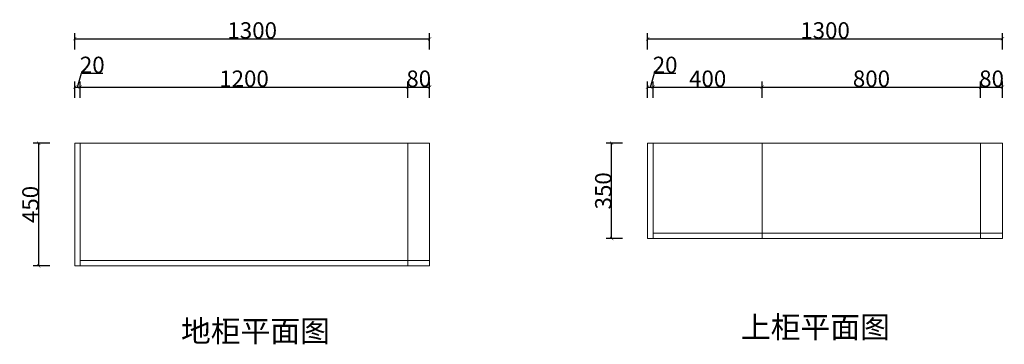
# Model space of a CAD drawing. Units: millimetres. Extents: x 293495 to 322422, y -14434 to -6153.
# Drawn here: x 295689 to 299296, y -9121 to -7930 of the extents above; entities that cross this region are included whole.
import ezdxf

# ---------------------------------------------------------------- set-up
doc = ezdxf.new("R2010")
doc.units = ezdxf.units.MM
doc.header["$PDMODE"] = 35
doc.layers.get('0').update_dxf_attribs({"lineweight": 9})
doc.layers.get('Defpoints').update_dxf_attribs({"lineweight": 60})
doc.styles.add('DS01', font='txt')
doc.styles.get("Standard").update_dxf_attribs({"font": 'txt.shx', "height": 60, "bigfont": 'gbcbig.shx'})
doc.dimstyles.new('DS02', dxfattribs={"dimscale": 0, "dimtxt": 60, "dimasz": 12, "dimexe": 20, "dimexo": 40, "dimgap": 0.5, "dimtad": 1, "dimdec": 0, "dimzin": 0, "dimdsep": 46, "dimtxsty": 'DS01', "dimblk": 'ARCHTICK', "dimcen": 0, "dimdle": 0.6, "dimclrd": 44, "dimclre": 44, "dimclrt": 256, "dimadec": 0, "dimazin": 0, "dimtfac": 1, "dimtdec": 0, "dimtmove": 1, "dimatfit": 2, "dimldrblk": 'DOT', "dimfxl": 40, "dimfxlon": 1, "dimtolj": 1, "dimtzin": 0, "dimlwe": 30, "dimarcsym": 0})

# ---------------------------------------------------------------- blocks, each defined once
blk = doc.blocks.new('_ArchTick')
at = {"color": 0, "linetype": 'ByBlock', "const_width": 0.15}
blk.add_lwpolyline([(-0.5, -0.5), (0.5, 0.5)], dxfattribs=at)
blk = doc.blocks.new('*D3')
at = {"color": 44, "lineweight": -2, "transparency": 16777216}
for p, q in [((295901, -8177.4), (295916.2, -8126.7)), ((295916.2, -8126.7), (295993.9, -8126.7)), ((295890.4, -8177.4), (295911.6, -8177.4))]:
    blk.add_line(p, q, dxfattribs=at)
at = {"color": 44, "lineweight": 30, "transparency": 16777216}
for p, q in [((295891, -8217.4), (295891, -8157.4)), ((295911, -8217.4), (295911, -8157.4))]:
    blk.add_line(p, q, dxfattribs=at)
at = {"layer": 'Defpoints', "color": 0, "transparency": 16777216}
for p in [(295911, -8177.4), (295891, -8383.1), (295911, -8383.1)]:
    blk.add_point(p, dxfattribs=at)
at = {"color": 44, "lineweight": -2, "transparency": 16777216, "xscale": 12, "yscale": 12, "zscale": 12, "rotation": 180}
blk.add_blockref('_ArchTick', (295891, -8177.4), dxfattribs=at)
at = {"color": 44, "lineweight": -2, "transparency": 16777216, "xscale": 12, "yscale": 12, "zscale": 12}
blk.add_blockref('_ArchTick', (295911, -8177.4), dxfattribs=at)
at = {"transparency": 16777216, "insert": (295955.1, -8096.2), "char_height": 60, "attachment_point": 5, "style": 'DS01'}
blk.add_mtext('\\A1;20', dxfattribs=at)
blk = doc.blocks.new('_Dot')
at = {"color": 0, "linetype": 'ByBlock', "lineweight": -2}
blk.add_line((-0.5, 0), (-1, 0), dxfattribs=at)
at = {"color": 0, "linetype": 'ByBlock', "const_width": 0.5}
blk.add_lwpolyline([(-0.25, 0, 1), (0.25, 0, 1)], format="xyb", close=True, dxfattribs=at)
blk = doc.blocks.new('*D4')
at = {"color": 44, "lineweight": -2, "transparency": 16777216}
blk.add_line((295910.4, -8177.4), (297111.6, -8177.4), dxfattribs=at)
at = {"color": 44, "lineweight": 30, "transparency": 16777216}
for p, q in [((295911, -8217.4), (295911, -8157.4)), ((297111, -8217.4), (297111, -8157.4))]:
    blk.add_line(p, q, dxfattribs=at)
at = {"layer": 'Defpoints', "color": 0, "transparency": 16777216}
for p in [(297111, -8177.4), (295911, -8383.1), (297111, -8383.1)]:
    blk.add_point(p, dxfattribs=at)
at = {"color": 44, "lineweight": -2, "transparency": 16777216, "xscale": 12, "yscale": 12, "zscale": 12, "rotation": 180}
blk.add_blockref('_ArchTick', (295911, -8177.4), dxfattribs=at)
at = {"color": 44, "lineweight": -2, "transparency": 16777216, "xscale": 12, "yscale": 12, "zscale": 12}
blk.add_blockref('_ArchTick', (297111, -8177.4), dxfattribs=at)
at = {"transparency": 16777216, "insert": (296511, -8146.9), "char_height": 60, "attachment_point": 5, "style": 'DS01'}
blk.add_mtext('\\A1;1200', dxfattribs=at)
blk = doc.blocks.new('*D5')
at = {"color": 44, "lineweight": -2, "transparency": 16777216}
blk.add_line((297110.4, -8177.4), (297191.6, -8177.4), dxfattribs=at)
at = {"color": 44, "lineweight": 30, "transparency": 16777216}
for p, q in [((297111, -8217.4), (297111, -8157.4)), ((297191, -8217.4), (297191, -8157.4))]:
    blk.add_line(p, q, dxfattribs=at)
at = {"layer": 'Defpoints', "color": 0, "transparency": 16777216}
for p in [(297191, -8177.4), (297111, -8383.1), (297191, -8383.1)]:
    blk.add_point(p, dxfattribs=at)
at = {"color": 44, "lineweight": -2, "transparency": 16777216, "xscale": 12, "yscale": 12, "zscale": 12, "rotation": 180}
blk.add_blockref('_ArchTick', (297111, -8177.4), dxfattribs=at)
at = {"color": 44, "lineweight": -2, "transparency": 16777216, "xscale": 12, "yscale": 12, "zscale": 12}
blk.add_blockref('_ArchTick', (297191, -8177.4), dxfattribs=at)
at = {"transparency": 16777216, "insert": (297151, -8146.9), "char_height": 60, "attachment_point": 5, "style": 'DS01'}
blk.add_mtext('\\A1;80', dxfattribs=at)
blk = doc.blocks.new('*D6')
at = {"color": 44, "lineweight": -2, "transparency": 16777216}
blk.add_line((295890.4, -8000.4), (297191.6, -8000.4), dxfattribs=at)
at = {"color": 44, "lineweight": 30, "transparency": 16777216}
for p, q in [((295891, -8040.4), (295891, -7980.4)), ((297191, -8040.4), (297191, -7980.4))]:
    blk.add_line(p, q, dxfattribs=at)
at = {"layer": 'Defpoints', "color": 0, "transparency": 16777216}
for p in [(297191, -8000.4), (295891, -8383.1), (297191, -8383.1)]:
    blk.add_point(p, dxfattribs=at)
at = {"color": 44, "lineweight": -2, "transparency": 16777216, "xscale": 12, "yscale": 12, "zscale": 12, "rotation": 180}
blk.add_blockref('_ArchTick', (295891, -8000.4), dxfattribs=at)
at = {"color": 44, "lineweight": -2, "transparency": 16777216, "xscale": 12, "yscale": 12, "zscale": 12}
blk.add_blockref('_ArchTick', (297191, -8000.4), dxfattribs=at)
at = {"transparency": 16777216, "insert": (296541, -7969.9), "char_height": 60, "attachment_point": 5, "style": 'DS01'}
blk.add_mtext('\\A1;1300', dxfattribs=at)
blk = doc.blocks.new('*D7')
at = {"color": 44, "lineweight": 30, "transparency": 16777216}
for p, q in [((295799.1, -8383.1), (295739.1, -8383.1)), ((295799.1, -8833.1), (295739.1, -8833.1))]:
    blk.add_line(p, q, dxfattribs=at)
at = {"color": 44, "lineweight": -2, "transparency": 16777216}
blk.add_line((295759.1, -8833.7), (295759.1, -8382.5), dxfattribs=at)
at = {"layer": 'Defpoints', "color": 0, "transparency": 16777216}
for p in [(295759.1, -8383.1), (295891, -8383.1), (295891, -8833.1)]:
    blk.add_point(p, dxfattribs=at)
at = {"color": 44, "lineweight": -2, "transparency": 16777216, "xscale": 12, "yscale": 12, "zscale": 12}
for p, rotation in [((295759.1, -8383.1), 90), ((295759.1, -8833.1), 270)]:
    blk.add_blockref('_ArchTick', p, dxfattribs=dict(at, rotation=rotation))
at = {"transparency": 16777216, "insert": (295728.6, -8608.1), "char_height": 60, "attachment_point": 5, "rotation": 90, "style": 'DS01'}
blk.add_mtext('\\A1;450', dxfattribs=at)
blk = doc.blocks.new('*D9')
at = {"color": 44, "lineweight": -2, "transparency": 16777216}
for p, q in [((297999.5, -8177.4), (298014.7, -8126.7)), ((298014.7, -8126.7), (298092.4, -8126.7)), ((297988.9, -8177.4), (298010.1, -8177.4))]:
    blk.add_line(p, q, dxfattribs=at)
at = {"color": 44, "lineweight": 30, "transparency": 16777216}
for p, q in [((297989.5, -8217.4), (297989.5, -8157.4)), ((298009.5, -8217.4), (298009.5, -8157.4))]:
    blk.add_line(p, q, dxfattribs=at)
at = {"layer": 'Defpoints', "color": 0, "transparency": 16777216}
for p in [(298009.5, -8177.4), (297989.5, -8383.1), (298009.5, -8383.1)]:
    blk.add_point(p, dxfattribs=at)
at = {"color": 44, "lineweight": -2, "transparency": 16777216, "xscale": 12, "yscale": 12, "zscale": 12, "rotation": 180}
blk.add_blockref('_ArchTick', (297989.5, -8177.4), dxfattribs=at)
at = {"color": 44, "lineweight": -2, "transparency": 16777216, "xscale": 12, "yscale": 12, "zscale": 12}
blk.add_blockref('_ArchTick', (298009.5, -8177.4), dxfattribs=at)
at = {"transparency": 16777216, "insert": (298053.6, -8096.2), "char_height": 60, "attachment_point": 5, "style": 'DS01'}
blk.add_mtext('\\A1;20', dxfattribs=at)
blk = doc.blocks.new('*D10')
at = {"color": 44, "lineweight": -2, "transparency": 16777216}
blk.add_line((298008.9, -8177.4), (298410.1, -8177.4), dxfattribs=at)
at = {"color": 44, "lineweight": 30, "transparency": 16777216}
for p, q in [((298009.5, -8217.4), (298009.5, -8157.4)), ((298409.5, -8217.4), (298409.5, -8157.4))]:
    blk.add_line(p, q, dxfattribs=at)
at = {"layer": 'Defpoints', "color": 0, "transparency": 16777216}
for p in [(298409.5, -8177.4), (298009.5, -8383.1), (298409.5, -8383.1)]:
    blk.add_point(p, dxfattribs=at)
at = {"color": 44, "lineweight": -2, "transparency": 16777216, "xscale": 12, "yscale": 12, "zscale": 12, "rotation": 180}
blk.add_blockref('_ArchTick', (298009.5, -8177.4), dxfattribs=at)
at = {"color": 44, "lineweight": -2, "transparency": 16777216, "xscale": 12, "yscale": 12, "zscale": 12}
blk.add_blockref('_ArchTick', (298409.5, -8177.4), dxfattribs=at)
at = {"transparency": 16777216, "insert": (298209.5, -8146.9), "char_height": 60, "attachment_point": 5, "style": 'DS01'}
blk.add_mtext('\\A1;400', dxfattribs=at)
blk = doc.blocks.new('*D11')
at = {"color": 44, "lineweight": -2, "transparency": 16777216}
blk.add_line((298408.9, -8177.4), (299210.1, -8177.4), dxfattribs=at)
at = {"color": 44, "lineweight": 30, "transparency": 16777216}
for p, q in [((298409.5, -8217.4), (298409.5, -8157.4)), ((299209.5, -8217.4), (299209.5, -8157.4))]:
    blk.add_line(p, q, dxfattribs=at)
at = {"layer": 'Defpoints', "color": 0, "transparency": 16777216}
for p in [(299209.5, -8177.4), (298409.5, -8383.1), (299209.5, -8383.1)]:
    blk.add_point(p, dxfattribs=at)
at = {"color": 44, "lineweight": -2, "transparency": 16777216, "xscale": 12, "yscale": 12, "zscale": 12, "rotation": 180}
blk.add_blockref('_ArchTick', (298409.5, -8177.4), dxfattribs=at)
at = {"color": 44, "lineweight": -2, "transparency": 16777216, "xscale": 12, "yscale": 12, "zscale": 12}
blk.add_blockref('_ArchTick', (299209.5, -8177.4), dxfattribs=at)
at = {"transparency": 16777216, "insert": (298809.5, -8146.9), "char_height": 60, "attachment_point": 5, "style": 'DS01'}
blk.add_mtext('\\A1;800', dxfattribs=at)
blk = doc.blocks.new('*D12')
at = {"color": 44, "lineweight": -2, "transparency": 16777216}
blk.add_line((299208.9, -8177.4), (299290.1, -8177.4), dxfattribs=at)
at = {"color": 44, "lineweight": 30, "transparency": 16777216}
for p, q in [((299209.5, -8217.4), (299209.5, -8157.4)), ((299289.5, -8217.4), (299289.5, -8157.4))]:
    blk.add_line(p, q, dxfattribs=at)
at = {"layer": 'Defpoints', "color": 0, "transparency": 16777216}
for p in [(299289.5, -8177.4), (299209.5, -8383.1), (299289.5, -8383.1)]:
    blk.add_point(p, dxfattribs=at)
at = {"color": 44, "lineweight": -2, "transparency": 16777216, "xscale": 12, "yscale": 12, "zscale": 12, "rotation": 180}
blk.add_blockref('_ArchTick', (299209.5, -8177.4), dxfattribs=at)
at = {"color": 44, "lineweight": -2, "transparency": 16777216, "xscale": 12, "yscale": 12, "zscale": 12}
blk.add_blockref('_ArchTick', (299289.5, -8177.4), dxfattribs=at)
at = {"transparency": 16777216, "insert": (299249.5, -8146.9), "char_height": 60, "attachment_point": 5, "style": 'DS01'}
blk.add_mtext('\\A1;80', dxfattribs=at)
blk = doc.blocks.new('*D8')
at = {"color": 44, "lineweight": -2, "transparency": 16777216}
blk.add_line((297988.9, -8000.4), (299290.1, -8000.4), dxfattribs=at)
at = {"color": 44, "lineweight": 30, "transparency": 16777216}
for p, q in [((297989.5, -8040.4), (297989.5, -7980.4)), ((299289.5, -8040.4), (299289.5, -7980.4))]:
    blk.add_line(p, q, dxfattribs=at)
at = {"layer": 'Defpoints', "color": 0, "transparency": 16777216}
for p in [(299289.5, -8000.4), (297989.5, -8383.1), (299289.5, -8383.1)]:
    blk.add_point(p, dxfattribs=at)
at = {"color": 44, "lineweight": -2, "transparency": 16777216, "xscale": 12, "yscale": 12, "zscale": 12, "rotation": 180}
blk.add_blockref('_ArchTick', (297989.5, -8000.4), dxfattribs=at)
at = {"color": 44, "lineweight": -2, "transparency": 16777216, "xscale": 12, "yscale": 12, "zscale": 12}
blk.add_blockref('_ArchTick', (299289.5, -8000.4), dxfattribs=at)
at = {"transparency": 16777216, "insert": (298639.5, -7969.9), "char_height": 60, "attachment_point": 5, "style": 'DS01'}
blk.add_mtext('\\A1;1300', dxfattribs=at)
blk = doc.blocks.new('*D13')
at = {"color": 44, "lineweight": 30, "transparency": 16777216}
for p, q in [((297897.6, -8383.1), (297837.6, -8383.1)), ((297897.6, -8733.1), (297837.6, -8733.1))]:
    blk.add_line(p, q, dxfattribs=at)
at = {"color": 44, "lineweight": -2, "transparency": 16777216}
blk.add_line((297857.6, -8733.7), (297857.6, -8382.5), dxfattribs=at)
at = {"layer": 'Defpoints', "color": 0, "transparency": 16777216}
for p in [(297857.6, -8383.1), (297989.5, -8383.1), (297989.5, -8733.1)]:
    blk.add_point(p, dxfattribs=at)
at = {"color": 44, "lineweight": -2, "transparency": 16777216, "xscale": 12, "yscale": 12, "zscale": 12}
for p, rotation in [((297857.6, -8383.1), 90), ((297857.6, -8733.1), 270)]:
    blk.add_blockref('_ArchTick', p, dxfattribs=dict(at, rotation=rotation))
at = {"transparency": 16777216, "insert": (297827.1, -8558.1), "char_height": 60, "attachment_point": 5, "rotation": 90, "style": 'DS01'}
blk.add_mtext('\\A1;350', dxfattribs=at)

msp = doc.modelspace()

# ---------------------------------------------------------------- linework, layer by layer
for p, q in [((295891, -8383.1), (297191, -8383.1)), ((295891, -8833.1), (295891, -8383.1)), ((295911, -8833.1), (295911, -8383.1)), ((297111, -8833.1), (297111, -8383.1)), ((297191, -8383.1), (297191, -8833.1)), ((297989.5, -8383.1), (299289.5, -8383.1)), ((297989.5, -8733.1), (297989.5, -8383.1)), ((298009.5, -8733.1), (298009.5, -8383.1)), ((298409.5, -8733.1), (298409.5, -8383.1)), ((299209.5, -8733.1), (299209.5, -8383.1)), ((299289.5, -8383.1), (299289.5, -8733.1)), ((299289.5, -8713.1), (298009.5, -8713.1)), ((299289.5, -8733.1), (297989.5, -8733.1)), ((297191, -8833.1), (295891, -8833.1)), ((297191, -8813.1), (295911, -8813.1))]:
    msp.add_line(p, q)

# ---------------------------------------------------------------- texts
at = {"char_height": 80, "width": 711.691, "attachment_point": 1}
for s, insert in [('{\\fSimSun|b0|i0|c134|p2;上柜平面图}', (298331.3, -9018)), ('{\\fSimSun|b0|i0|c134|p2;地柜平面图}', (296280.1, -9032.2))]:
    msp.add_mtext(s, dxfattribs=dict(at, insert=insert))

# ---------------------------------------------------------------- dimensions: what is measured, and where the dimension line sits
for base, p1, p2, picture, middle in [((297191, -8000.4), (295891, -8383.1), (297191, -8383.1), '*D6', (296541, -7969.9)), ((299289.5, -8000.4), (297989.5, -8383.1), (299289.5, -8383.1), '*D8', (298639.5, -7969.9)), ((295911, -8177.4), (295891, -8383.1), (295911, -8383.1), '*D3', (295916.7, -8096.2)), ((298009.5, -8177.4), (297989.5, -8383.1), (298009.5, -8383.1), '*D9', (298015.2, -8096.2)), ((297111, -8177.4), (295911, -8383.1), (297111, -8383.1), '*D4', (296511, -8146.9)), ((297191, -8177.4), (297111, -8383.1), (297191, -8383.1), '*D5', (297151, -8146.9)), ((298409.5, -8177.4), (298009.5, -8383.1), (298409.5, -8383.1), '*D10', (298209.5, -8146.9)), ((299209.5, -8177.4), (298409.5, -8383.1), (299209.5, -8383.1), '*D11', (298809.5, -8146.9)), ((299289.5, -8177.4), (299209.5, -8383.1), (299289.5, -8383.1), '*D12', (299249.5, -8146.9))]:
    dim = msp.add_linear_dim(base=base, p1=p1, p2=p2, dimstyle='DS02', override={"dimscale": 1})
    dim.commit()
    dim.dimension.update_dxf_attribs({"geometry": picture, "text_midpoint": middle})
for base, p1, p2, picture, middle in [((295759.1, -8383.1), (295891, -8833.1), (295891, -8383.1), '*D7', (295728.6, -8608.1)), ((297857.6, -8383.1), (297989.5, -8733.1), (297989.5, -8383.1), '*D13', (297827.1, -8558.1))]:
    dim = msp.add_linear_dim(base=base, p1=p1, p2=p2, angle=90, dimstyle='DS02', override={"dimscale": 1})
    dim.commit()
    dim.dimension.update_dxf_attribs({"geometry": picture, "text_midpoint": middle})

doc.saveas('drawing.dxf')
